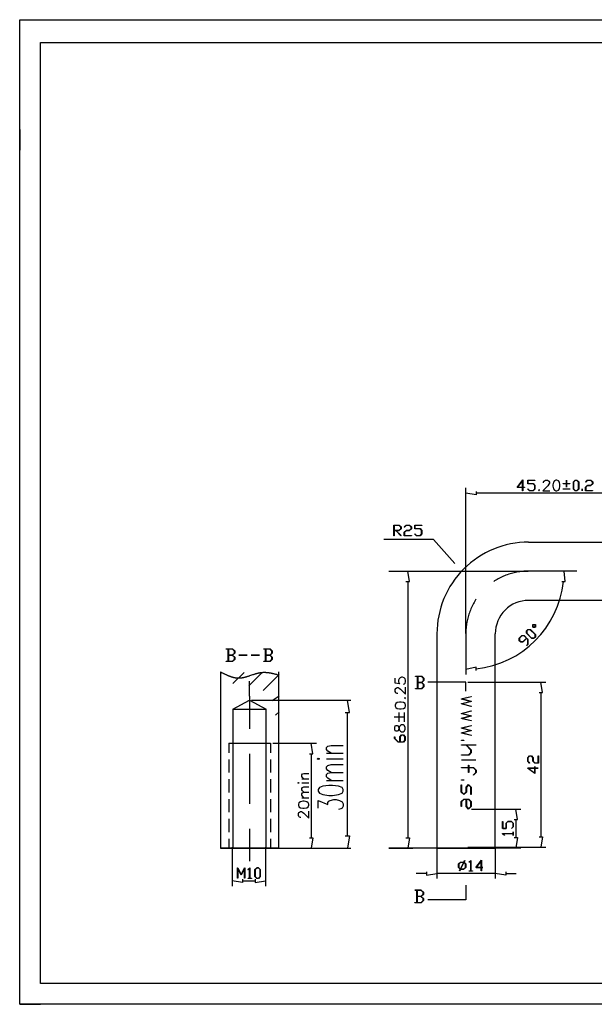
# Model space of a CAD drawing. Extents: x 0 to 365, y 1 to 239.
# Drawn here: x 0 to 138, y 2 to 239 of the extents above; entities that cross this region are included whole.
import ezdxf

# ---------------------------------------------------------------- set-up
doc = ezdxf.new("R2010")
doc.units = 0
doc.layers.get('0').update_dxf_attribs({"linetype": 'CONTINUOUS'})
for name, color, linetype in [('1___', 7, 'CONTINUOUS'), ('3___', 7, 'CONTINUOUS'), ('4__2', 7, 'CONTINUOUS')]:
    doc.layers.add(name, color=color, linetype=linetype)

msp = doc.modelspace()

# ---------------------------------------------------------------- linework, layer by layer
for points in [[(0.46, 2.19), (0.46, 238.52)], [(0.46, 238.52), (364.54, 238.52)], [(5.46, 7.19), (5.46, 233.07)], [(5.46, 233.07), (359.54, 233.07)], [(0.46, 212.19), (0.46, 207.19)], [(126.17, 127.37), (126.17, 127.49), (126.29, 127.72), (126.4, 127.84), (126.64, 127.96), (127.12, 127.96), (127.36, 127.84), (127.48, 127.72), (127.6, 127.49), (127.6, 127.25), (127.48, 127.01), (127.24, 126.65), (126.05, 125.46), (127.71, 125.46)], [(107.52, 113.77), (107.52, 126.12)], [(110.02, 125.28), (110.02, 124.45), (107.52, 124.87)], [(150.32, 124.87), (110.02, 124.87)], [(104.87, 108.03), (99.75, 113.76), (87.89, 113.76)], [(110.01, 99.46), (109.88, 99.25), (109.7, 98.96), (109.53, 98.67), (109.36, 98.37), (109.2, 98.07), (109.04, 97.77), (108.9, 97.46), (108.76, 97.15), (108.63, 96.83), (108.5, 96.51), (108.38, 96.19), (108.27, 95.87), (108.17, 95.54), (108.07, 95.22), (107.98, 94.89), (107.9, 94.55), (107.83, 94.22), (107.76, 93.89), (107.71, 93.55), (107.66, 93.21), (107.61, 92.87), (107.58, 92.53), (107.55, 92.19), (107.53, 91.85), (107.52, 91.51), (107.52, 91.17), (107.52, 113.77)], [(122.6, 113.14), (152.82, 113.14)], [(89.07, 106.17), (94.84, 106.17)], [(93.17, 103.67), (94, 103.67), (93.59, 106.17)], [(94.84, 106.17), (122.52, 106.17)], [(122.52, 106.17), (122.17, 106.17), (121.83, 106.15), (121.49, 106.13), (121.15, 106.11), (120.81, 106.07), (120.47, 106.03), (120.14, 105.98), (119.8, 105.92), (119.46, 105.86), (119.13, 105.78), (118.8, 105.7), (118.47, 105.61), (118.14, 105.52), (117.82, 105.41), (117.49, 105.3), (117.17, 105.18), (116.85, 105.06), (116.54, 104.93), (116.23, 104.79), (115.92, 104.64), (115.61, 104.49), (115.31, 104.33), (115.02, 104.16), (114.72, 103.99), (114.43, 103.8), (114.23, 103.67)], [(134.16, 106.17), (122.52, 106.17)], [(130.56, 103.69), (131.39, 103.65), (131.11, 106.17)], [(93.59, 103.67), (93.59, 42.14)], [(152.82, 99.14), (122.6, 99.14)], [(100.6, 91.14), (100.6, 39.64)], [(107.52, 91.17), (107.52, 89.11)], [(107.52, 90.54), (107.52, 81.33)], [(114.6, 39.64), (114.6, 91.14)], [(110.03, 82.3), (109.99, 83.13), (107.52, 82.58)], [(48.63, 82), (48.63, 39.64)], [(48.63, 82), (48.84, 81.89), (49.05, 81.78), (49.16, 81.73), (49.26, 81.67), (49.37, 81.62), (49.48, 81.57), (49.58, 81.51), (49.69, 81.46), (49.79, 81.41), (49.9, 81.36), (50.01, 81.31), (50.11, 81.26), (50.22, 81.21), (50.33, 81.17), (50.43, 81.12), (50.49, 81.1), (50.54, 81.08), (50.59, 81.06), (50.65, 81.03), (50.7, 81.01), (50.75, 80.99), (50.81, 80.97), (50.86, 80.95), (50.91, 80.93), (50.97, 80.91), (51.02, 80.89), (51.07, 80.87), (51.13, 80.85), (51.18, 80.84), (51.23, 80.82), (51.29, 80.8), (51.34, 80.78), (51.39, 80.77), (51.45, 80.75), (51.5, 80.74), (51.55, 80.72), (51.61, 80.71), (51.66, 80.69), (51.72, 80.68), (51.77, 80.66), (51.82, 80.65), (51.88, 80.64), (51.93, 80.63), (51.98, 80.62), (52.04, 80.6), (52.09, 80.59), (52.14, 80.58), (52.2, 80.57), (52.25, 80.57), (52.31, 80.56), (52.36, 80.55), (52.41, 80.54), (52.47, 80.54), (52.52, 80.53), (52.57, 80.53), (52.63, 80.52), (52.68, 80.52), (52.74, 80.51), (52.79, 80.51), (52.84, 80.51), (52.9, 80.51), (52.95, 80.51), (53.01, 80.51), (53.06, 80.51), (53.11, 80.51), (53.17, 80.51), (53.22, 80.51), (53.28, 80.51), (53.33, 80.52), (53.38, 80.52), (53.44, 80.53), (53.49, 80.53), (53.55, 80.54), (53.6, 80.54), (53.66, 80.55), (53.71, 80.56), (53.76, 80.57), (53.82, 80.57), (53.87, 80.58), (53.93, 80.59), (53.98, 80.6), (54.04, 80.61), (54.09, 80.62), (54.15, 80.64), (54.2, 80.65), (54.25, 80.66), (54.31, 80.67), (54.36, 80.68), (54.42, 80.7), (54.47, 80.71), (54.53, 80.72), (54.58, 80.74), (54.64, 80.75), (54.69, 80.77), (54.75, 80.78), (54.86, 80.81), (54.96, 80.85), (55.07, 80.88), (55.18, 80.91), (55.29, 80.95), (55.4, 80.98), (55.51, 81.02), (55.62, 81.05), (55.73, 81.09), (55.95, 81.16), (56.17, 81.24), (56.39, 81.31), (56.5, 81.35), (56.61, 81.38), (56.72, 81.42), (56.83, 81.45), (56.95, 81.49), (57.06, 81.52), (57.17, 81.55), (57.28, 81.59), (57.33, 81.6), (57.39, 81.62), (57.44, 81.63), (57.5, 81.64), (57.55, 81.66), (57.61, 81.67), (57.66, 81.69), (57.72, 81.7), (57.78, 81.71), (57.83, 81.72), (57.89, 81.74), (57.94, 81.75), (58, 81.76), (58.05, 81.77), (58.11, 81.78), (58.16, 81.79), (58.22, 81.8), (58.28, 81.81), (58.33, 81.81), (58.39, 81.82), (58.44, 81.83), (58.5, 81.84), (58.55, 81.84), (58.61, 81.85), (58.66, 81.85), (58.72, 81.86), (58.78, 81.86), (58.83, 81.87), (58.89, 81.87), (58.94, 81.87), (59, 81.87), (59.05, 81.87), (59.11, 81.87), (59.16, 81.87), (59.22, 81.87), (59.28, 81.87), (59.33, 81.87), (59.39, 81.87), (59.44, 81.87), (59.5, 81.87), (59.55, 81.86), (59.61, 81.86), (59.67, 81.86), (59.72, 81.85), (59.78, 81.85), (59.83, 81.84), (59.89, 81.84), (59.94, 81.83), (60, 81.82), (60.06, 81.82), (60.11, 81.81), (60.17, 81.8), (60.22, 81.79), (60.28, 81.79), (60.34, 81.78), (60.39, 81.77), (60.45, 81.76), (60.5, 81.75), (60.56, 81.74), (60.61, 81.73), (60.67, 81.72), (60.73, 81.71), (60.84, 81.69), (60.95, 81.66), (61.06, 81.64), (61.17, 81.61), (61.28, 81.59), (61.4, 81.56), (61.51, 81.53), (61.62, 81.51), (61.73, 81.48), (61.84, 81.45), (61.95, 81.42), (62.07, 81.39), (62.18, 81.36), (62.4, 81.3), (62.63, 81.24)], [(51.64, 79.16), (54.34, 81.85)], [(55.42, 78.62), (58.66, 81.85)], [(58.93, 77.54), (62.7, 81.31)], [(62.63, 39.64), (62.63, 82)], [(92.6, 79.02), (92.84, 79.14), (92.96, 79.26), (93.08, 79.61), (93.08, 79.97), (92.96, 80.33), (92.72, 80.57), (92.37, 80.69), (92.13, 80.69), (91.77, 80.57), (91.53, 80.33), (91.41, 79.97), (91.41, 79.61), (91.53, 79.26), (91.65, 79.14), (90.58, 79.26), (90.58, 80.45)], [(55.63, 76.14), (55.63, 79.75)], [(91.18, 76.76), (91.06, 76.76), (90.82, 76.88), (90.7, 77), (90.58, 77.23), (90.58, 77.71), (90.7, 77.95), (90.82, 78.07), (91.06, 78.19), (91.3, 78.19), (91.53, 78.07), (91.89, 77.83), (93.08, 76.64), (93.08, 78.31)], [(107.55, 79.52), (98.38, 79.52)], [(107.55, 77.36), (107.55, 79.52)], [(108.02, 79.51), (126.76, 79.51)], [(125.1, 77.01), (125.93, 77.01), (125.51, 79.51)], [(55.63, 76.14), (55.63, 68.33)], [(61.08, 75.12), (62.7, 76.19)], [(107.6, 76.14), (107.6, 76.13)], [(125.51, 77.01), (125.51, 42.37)], [(51.63, 73.04), (51.63, 39.64)], [(51.63, 73.04), (59.63, 73.04)], [(51.63, 73.04), (59.63, 73.04)], [(59.63, 39.64), (59.63, 73.04)], [(61.89, 71.61), (62.7, 72.42)], [(90.34, 71.16), (92.6, 71.16)], [(91.53, 69.97), (91.53, 72.23)], [(92.84, 69.97), (92.84, 72.23)], [(50.63, 64.84), (60.66, 64.84)], [(61.25, 64.84), (71.66, 64.84)], [(69.99, 62.34), (70.82, 62.34), (70.41, 64.84)], [(55.63, 62.33), (55.63, 50.33)], [(70.41, 62.34), (70.41, 42.14)], [(109.96, 60.81), (106.46, 60.81)], [(68.65, 56.29), (68.3, 56.64), (68.18, 56.88), (68.18, 57.24), (68.3, 57.48), (68.65, 57.6), (69.84, 57.6)], [(68.18, 56.29), (69.84, 56.29)], [(68.18, 55.33), (69.84, 55.33)], [(68.65, 53.07), (68.3, 53.43), (68.18, 53.67), (68.18, 54.02), (68.3, 54.26), (68.65, 54.38), (69.84, 54.38)], [(68.65, 51.76), (68.3, 52.12), (68.18, 52.36), (68.18, 52.71), (68.3, 52.95), (68.65, 53.07), (69.84, 53.07)], [(68.18, 51.76), (69.84, 51.76)], [(67.94, 47), (67.82, 47), (67.58, 47.12), (67.46, 47.24), (67.34, 47.48), (67.34, 47.95), (67.46, 48.19), (67.58, 48.31), (67.82, 48.43), (68.06, 48.43), (68.3, 48.31), (68.65, 48.07), (69.84, 46.88), (69.84, 48.55)], [(108.91, 49.04), (120.77, 49.04)], [(119.1, 46.54), (119.93, 46.54), (119.52, 49.04)], [(119.52, 46.54), (119.52, 42.24)], [(55.63, 44.33), (55.63, 36.51)], [(69.99, 42.14), (70.82, 42.14), (70.41, 39.64)], [(93.17, 42.14), (94, 42.14), (93.59, 39.64)], [(119.1, 42.24), (119.93, 42.24), (119.52, 39.74)], [(125.1, 42.37), (125.93, 42.37), (125.51, 39.87)], [(48.63, 39.64), (52.45, 39.64)], [(51.47, 39.89), (51.47, 30.56)], [(54.04, 39.64), (57.21, 39.64)], [(55.63, 39.64), (59.63, 39.64)], [(55.63, 39.64), (62.63, 39.64)], [(58.8, 39.64), (62.63, 39.64)], [(59.47, 39.89), (59.47, 30.56)], [(59.63, 39.64), (60.63, 39.64)], [(61.25, 39.64), (71.66, 39.64)], [(89.07, 39.64), (94.84, 39.64)], [(100.6, 39.64), (89.07, 39.64)], [(100.6, 39.95), (100.6, 32.36)], [(100.6, 39.64), (104.42, 39.64)], [(106.01, 39.64), (109.19, 39.64)], [(107.6, 39.64), (114.6, 39.64)], [(107.6, 39.64), (111.6, 39.64)], [(108.02, 39.87), (126.76, 39.87)], [(108.91, 39.74), (120.77, 39.74)], [(110.77, 39.64), (114.6, 39.64)], [(111.6, 39.64), (112.6, 39.64)], [(114.6, 39.95), (114.6, 32.36)], [(98.1, 33.61), (95.6, 33.61)], [(98.1, 34.02), (98.1, 33.19), (100.6, 33.61)], [(114.6, 33.61), (100.6, 33.61)], [(117.1, 34.02), (117.1, 33.19), (114.6, 33.61)], [(117.1, 33.61), (119.6, 33.61)], [(53.97, 32.23), (53.97, 31.39), (51.47, 31.81)], [(53.97, 31.81), (56.97, 31.81)], [(56.97, 32.23), (56.97, 31.39), (59.47, 31.81)], [(107.55, 30.8), (107.55, 27.3)], [(107.55, 27.3), (98.38, 27.3)], [(292.46, 7.19), (5.46, 7.19)], [(364.54, 2.19), (0.46, 2.19), (5.46, 2.19)]]:
    msp.add_lwpolyline(points)
for points in [[(121.58, 126.27), (121.19, 126.27), (121.19, 125.46), (121.14, 125.46), (121.14, 126.27), (119.86, 126.27), (121.19, 128.04), (121.19, 126.32), (121.58, 126.32)], [(121.14, 126.32), (121.14, 127.88), (119.97, 126.32)], [(124.11, 125.87), (123.68, 125.44), (122.82, 125.44), (122.4, 125.86), (122.44, 125.9), (122.84, 125.49), (123.66, 125.49), (124.06, 125.89), (124.06, 126.7), (123.66, 127.1), (122.39, 127.1), (122.39, 127.99), (124.08, 127.99), (124.08, 127.94), (122.45, 127.94), (122.45, 127.16), (123.68, 127.16), (124.11, 126.72)], [(129.38, 125.46), (129.74, 125.58), (129.98, 125.94), (130.1, 126.53), (130.1, 126.89), (129.98, 127.49), (129.74, 127.84), (129.38, 127.96), (129.14, 127.96), (128.79, 127.84), (128.55, 127.49), (128.43, 126.89), (128.43, 126.53), (128.55, 125.94), (128.79, 125.58), (129.14, 125.46)], [(132.53, 127.1), (131.73, 127.1), (131.73, 126.3), (131.67, 126.3), (131.67, 127.1), (130.87, 127.1), (130.87, 127.16), (131.67, 127.16), (131.67, 127.96), (131.73, 127.96), (131.73, 127.16), (132.53, 127.16)], [(134.65, 125.87), (134.21, 125.44), (133.78, 125.44), (133.34, 125.87), (133.34, 127.56), (133.78, 127.99), (134.21, 127.99), (134.65, 127.56)], [(134.59, 125.89), (134.59, 127.53), (134.19, 127.93), (133.8, 127.93), (133.4, 127.53), (133.4, 125.89), (133.8, 125.49), (134.19, 125.49)], [(137.98, 127.12), (137.55, 126.68), (136.71, 126.68), (136.32, 126.29), (136.32, 125.49), (137.95, 125.49), (137.95, 125.44), (136.26, 125.44), (136.26, 126.31), (136.69, 126.74), (137.53, 126.74), (137.93, 127.14), (137.93, 127.54), (137.53, 127.94), (136.71, 127.94), (136.31, 127.53), (136.27, 127.57), (136.69, 127.99), (137.55, 127.99), (137.98, 127.56)], [(125.1, 125.46), (125.21, 125.58), (125.1, 125.7), (124.98, 125.58)], [(132.53, 125.85), (130.87, 125.85), (130.87, 125.91), (132.53, 125.91)], [(135.48, 125.46), (135.43, 125.46), (135.43, 125.88), (135.48, 125.88)], [(91.98, 116.33), (91.55, 115.9), (90.77, 115.9), (91.98, 114.7), (91.94, 114.66), (90.7, 115.9), (90.32, 115.9), (90.32, 114.67), (90.26, 114.67), (90.26, 117.2), (91.55, 117.2), (91.98, 116.77)], [(91.93, 116.35), (91.93, 116.75), (91.53, 117.15), (90.32, 117.15), (90.32, 115.95), (91.53, 115.95)], [(94.48, 116.33), (94.05, 115.9), (93.22, 115.9), (92.82, 115.5), (92.82, 114.7), (94.46, 114.7), (94.46, 114.65), (92.76, 114.65), (92.76, 115.52), (93.2, 115.95), (94.03, 115.95), (94.43, 116.35), (94.43, 116.75), (94.03, 117.15), (93.22, 117.15), (92.81, 116.74), (92.77, 116.78), (93.2, 117.2), (94.05, 117.2), (94.48, 116.77)], [(96.98, 115.08), (96.55, 114.65), (95.7, 114.65), (95.27, 115.07), (95.31, 115.11), (95.72, 114.7), (96.53, 114.7), (96.93, 115.1), (96.93, 115.92), (96.53, 116.31), (95.26, 116.31), (95.26, 117.2), (96.96, 117.2), (96.96, 117.15), (95.32, 117.15), (95.32, 116.37), (96.55, 116.37), (96.98, 115.94)], [(124.22, 93.34), (124.23, 92.69), (123.58, 92.7), (123.58, 93.34)], [(124.17, 93.28), (123.64, 93.28), (123.64, 92.75), (124.17, 92.75)], [(122.45, 89.79), (122.45, 88.59), (122.15, 88.28), (122.11, 88.32), (122.4, 88.61), (122.4, 89.76), (122.13, 90.03), (121.26, 89.16), (120.65, 89.16), (120.34, 89.47), (120.34, 90.08), (120.94, 90.69), (121.56, 90.69)], [(122.09, 90.07), (121.53, 90.63), (120.97, 90.63), (120.39, 90.06), (120.39, 89.49), (120.67, 89.21), (121.24, 89.21)], [(124.22, 90.97), (124.22, 90.35), (123.91, 90.04), (123.3, 90.04), (122.11, 91.24), (122.11, 91.85), (122.42, 92.16), (123.03, 92.16)], [(124.17, 90.94), (123.01, 92.1), (122.44, 92.1), (122.16, 91.82), (122.16, 91.26), (123.33, 90.1), (123.89, 90.1), (124.17, 90.38)], [(52.06, 84.97), (51.54, 84.45), (50.02, 84.45), (50.02, 84.51), (50.49, 84.51), (50.49, 87.45), (50.02, 87.45), (50.02, 87.51), (51.54, 87.51), (52.06, 86.99), (52.06, 86.47), (51.57, 85.98), (52.06, 85.49)], [(51.99, 86.49), (51.99, 86.97), (51.51, 87.45), (50.56, 87.45), (50.56, 86.01), (51.51, 86.01)], [(61.06, 84.97), (60.54, 84.45), (59.02, 84.45), (59.02, 84.51), (59.49, 84.51), (59.49, 87.45), (59.02, 87.45), (59.02, 87.51), (60.54, 87.51), (61.06, 86.99), (61.06, 86.47), (60.57, 85.98), (61.06, 85.49)], [(60.99, 86.49), (60.99, 86.97), (60.51, 87.45), (59.56, 87.45), (59.56, 86.01), (60.51, 86.01)], [(51.99, 84.99), (51.99, 85.47), (51.51, 85.95), (50.56, 85.95), (50.56, 84.51), (51.51, 84.51)], [(55.02, 85.95), (53.02, 85.95), (53.02, 86.01), (55.02, 86.01)], [(58.02, 85.95), (56.02, 85.95), (56.02, 86.01), (58.02, 86.01)], [(60.99, 84.99), (60.99, 85.47), (60.51, 85.95), (59.56, 85.95), (59.56, 84.51), (60.51, 84.51)], [(97.48, 78.41), (96.96, 77.89), (95.45, 77.89), (95.45, 77.96), (95.91, 77.96), (95.91, 80.89), (95.45, 80.89), (95.45, 80.95), (96.96, 80.95), (97.48, 80.43), (97.48, 79.91), (96.99, 79.42), (97.48, 78.93)], [(97.41, 79.93), (97.41, 80.41), (96.93, 80.89), (95.98, 80.89), (95.98, 79.45), (96.93, 79.45)], [(97.41, 78.43), (97.41, 78.91), (96.93, 79.39), (95.98, 79.39), (95.98, 77.96), (96.93, 77.96)], [(93.08, 75.69), (92.96, 75.81), (92.84, 75.69), (92.96, 75.57)], [(108.78, 73.69), (106.46, 74.27), (106.46, 74.35), (108.63, 74.89), (106.46, 75.44), (106.46, 75.52), (108.78, 76.1), (108.8, 76.02), (106.62, 75.48), (108.79, 74.93), (108.79, 74.85), (106.62, 74.31), (108.8, 73.77)], [(93.08, 74.02), (92.96, 74.38), (92.6, 74.61), (92.01, 74.73), (91.65, 74.73), (91.06, 74.61), (90.7, 74.38), (90.58, 74.02), (90.58, 73.78), (90.7, 73.42), (91.06, 73.19), (91.65, 73.07), (92.01, 73.07), (92.6, 73.19), (92.96, 73.42), (93.08, 73.78)], [(108.78, 70.19), (106.46, 70.77), (106.46, 70.85), (108.63, 71.39), (106.46, 71.94), (106.46, 72.02), (108.78, 72.6), (108.8, 72.52), (106.62, 71.98), (108.79, 71.43), (108.79, 71.35), (106.62, 70.81), (108.8, 70.27)], [(92.96, 68.19), (92.96, 68.66), (92.84, 69.02), (92.72, 69.14), (92.49, 69.26), (92.13, 69.26), (91.89, 69.14), (91.65, 68.9), (91.53, 68.54), (91.41, 68.07), (91.3, 67.83), (91.06, 67.71), (90.82, 67.71), (90.58, 67.83), (90.46, 68.19), (90.46, 68.66), (90.58, 69.02), (90.82, 69.14), (91.06, 69.14), (91.3, 69.02), (91.41, 68.78), (91.53, 68.31), (91.65, 67.95), (91.89, 67.71), (92.13, 67.59), (92.49, 67.59), (92.72, 67.71), (92.84, 67.83)], [(108.78, 66.69), (106.46, 67.27), (106.46, 67.35), (108.63, 67.89), (106.46, 68.44), (106.46, 68.52), (108.78, 69.1), (108.8, 69.02), (106.62, 68.48), (108.79, 67.93), (108.79, 67.85), (106.62, 67.31), (108.8, 66.77)], [(92.55, 66.84), (92.99, 66.41), (92.99, 65.56), (92.55, 65.12), (91.28, 65.12), (90.43, 65.97), (90.43, 66.4), (90.49, 66.4), (90.49, 65.99), (91.31, 65.18), (91.68, 65.18), (91.68, 66.41), (92.12, 66.84)], [(92.53, 66.79), (92.14, 66.79), (91.74, 66.39), (91.74, 65.18), (92.53, 65.18), (92.93, 65.58), (92.93, 66.39)], [(106.46, 65.52), (106.46, 65.6), (107.04, 65.6), (107.04, 65.52)], [(106.46, 62.02), (106.46, 62.1), (108.19, 62.1), (108.75, 62.66), (108.75, 63.21), (107.61, 64.36), (106.46, 64.36), (106.46, 64.43), (109.96, 64.43), (109.96, 64.36), (107.72, 64.36), (108.83, 63.24), (108.83, 62.63), (108.22, 62.02)], [(123.26, 61.82), (123.7, 61.38), (123.7, 60.55), (124.09, 60.15), (124.89, 60.15), (124.89, 61.79), (124.94, 61.79), (124.94, 60.09), (124.07, 60.09), (123.64, 60.53), (123.64, 61.36), (123.24, 61.76), (122.84, 61.76), (122.44, 61.36), (122.44, 60.55), (122.86, 60.14), (122.81, 60.1), (122.39, 60.53), (122.39, 61.38), (122.82, 61.82)], [(109.4, 57.2), (109.35, 57.26), (109.92, 57.83), (109.92, 58.38), (109.36, 58.94), (108.25, 58.94), (108.25, 57.81), (108.17, 57.81), (108.17, 58.94), (106.46, 58.94), (106.46, 59.02), (108.17, 59.02), (108.17, 59.56), (108.25, 59.56), (108.25, 59.02), (109.39, 59.02), (110, 58.41), (110, 57.8)], [(124.11, 59.29), (124.11, 58.9), (124.92, 58.9), (124.92, 58.84), (124.11, 58.84), (124.11, 57.57), (122.34, 58.9), (124.06, 58.9), (124.06, 59.29)], [(124.06, 58.84), (122.5, 58.84), (124.06, 57.68)], [(67.22, 55.33), (67.34, 55.45), (67.46, 55.33), (67.34, 55.21)], [(107.04, 52.51), (106.42, 53.13), (106.42, 54.9), (106.5, 54.9), (106.5, 53.16), (107.04, 52.62), (107.59, 53.16), (107.59, 54.33), (108.21, 54.95), (108.83, 54.33), (108.83, 52.57), (108.75, 52.57), (108.75, 54.3), (108.21, 54.84), (107.66, 54.3), (107.66, 53.13)], [(106.46, 56.02), (106.46, 56.1), (107.04, 56.1), (107.04, 56.02)], [(69.84, 50.21), (69.72, 50.57), (69.37, 50.81), (68.77, 50.93), (68.41, 50.93), (67.82, 50.81), (67.46, 50.57), (67.34, 50.21), (67.34, 49.98), (67.46, 49.62), (67.82, 49.38), (68.41, 49.26), (68.77, 49.26), (69.37, 49.38), (69.72, 49.62), (69.84, 49.98)], [(108.21, 49.01), (107.59, 49.63), (107.59, 51.36), (107.06, 51.36), (106.5, 50.8), (106.5, 49.65), (106.42, 49.65), (106.42, 50.83), (107.03, 51.43), (108.22, 51.43), (108.83, 50.83), (108.83, 49.63)], [(108.21, 49.12), (108.75, 49.66), (108.75, 50.8), (108.19, 51.36), (107.66, 51.36), (107.66, 49.66)], [(118.49, 46.08), (118.92, 45.65), (118.92, 44.8), (118.5, 44.37), (118.46, 44.41), (118.86, 44.82), (118.86, 45.63), (118.47, 46.03), (117.65, 46.03), (117.25, 45.63), (117.25, 44.36), (116.37, 44.36), (116.37, 46.05), (116.42, 46.05), (116.42, 44.42), (117.2, 44.42), (117.2, 45.65), (117.63, 46.08)], [(118.92, 43.55), (118.92, 42.72), (118.86, 42.72), (118.86, 43.11), (116.46, 43.11), (116.83, 42.74), (116.79, 42.7), (116.37, 43.13), (116.37, 43.17), (118.86, 43.17), (118.86, 43.55)], [(48.63, 39.64), (62.63, 39.64)], [(114.6, 39.64), (100.6, 39.64)], [(107.51, 35.03), (107.08, 34.59), (106.25, 34.59), (106.05, 34.19), (106, 34.22), (106.2, 34.61), (105.79, 35.03), (105.79, 35.88), (106.22, 36.31), (107.05, 36.31), (107.25, 36.72), (107.3, 36.69), (107.1, 36.29), (107.51, 35.88)], [(107.02, 36.26), (106.24, 36.26), (105.84, 35.86), (105.84, 35.05), (106.22, 34.67)], [(107.45, 35.05), (107.45, 35.86), (107.07, 36.24), (106.28, 34.65), (107.05, 34.65)], [(109.15, 34.18), (108.31, 34.18), (108.31, 34.23), (108.7, 34.23), (108.7, 36.64), (108.34, 36.27), (108.29, 36.31), (108.72, 36.73), (108.76, 36.73), (108.76, 34.23), (109.15, 34.23)], [(111.65, 35.01), (111.26, 35.01), (111.26, 34.2), (111.2, 34.2), (111.2, 35.01), (109.93, 35.01), (111.26, 36.79), (111.26, 35.06), (111.65, 35.06)], [(111.2, 35.06), (111.2, 36.62), (110.04, 35.06)], [(54.46, 32.44), (54.4, 32.44), (54.4, 34.82), (53.6, 33.21), (52.79, 34.82), (52.79, 32.44), (52.74, 32.44), (52.74, 34.94), (52.8, 34.94), (53.6, 33.33), (54.4, 34.94), (54.46, 34.94)], [(56.1, 32.41), (55.26, 32.41), (55.26, 32.46), (55.65, 32.46), (55.65, 34.87), (55.28, 34.5), (55.24, 34.54), (55.67, 34.96), (55.71, 34.96), (55.71, 32.46), (56.1, 32.46)], [(58.21, 32.84), (57.77, 32.41), (57.34, 32.41), (56.9, 32.84), (56.9, 34.53), (57.34, 34.96), (57.77, 34.96), (58.21, 34.53)], [(58.15, 32.86), (58.15, 34.51), (57.75, 34.91), (57.36, 34.91), (56.96, 34.51), (56.96, 32.86), (57.36, 32.46), (57.75, 32.46)], [(97.34, 27.08), (96.82, 26.56), (95.31, 26.56), (95.31, 26.62), (95.78, 26.62), (95.78, 29.56), (95.31, 29.56), (95.31, 29.62), (96.82, 29.62), (97.34, 29.1), (97.34, 28.58), (96.85, 28.09), (97.34, 27.6)], [(97.27, 28.6), (97.27, 29.07), (96.8, 29.55), (95.84, 29.55), (95.84, 28.12), (96.8, 28.12)], [(97.27, 27.1), (97.27, 27.58), (96.8, 28.05), (95.84, 28.05), (95.84, 26.62), (96.8, 26.62)]]:
    msp.add_lwpolyline(points, close=True)
for points in [[(122.6, 113.14, 0.414214), (100.6, 91.14)], [(110.01, 82.71, 0.353382), (130.97, 103.67)], [(122.6, 99.14, 0.414214), (114.6, 91.14)]]:
    msp.add_lwpolyline(points, format="xyb")
at = {"layer": '1___'}
for points in [[(51.63, 73.04), (55.65, 75.22)], [(55.65, 75.22), (59.65, 73.05)]]:
    msp.add_lwpolyline(points, dxfattribs=at)
at = {"layer": '3___'}
for points in [[(56.13, 75.2), (79.91, 75.2)], [(78.61, 72.2), (79.61, 72.2), (79.11, 75.2)], [(79.11, 42.64), (79.11, 72.2)], [(75.25, 62.45), (74.4, 62.96), (74.11, 63.31), (74.11, 63.82), (74.4, 64.16), (75.25, 64.33), (78.11, 64.33)], [(74.11, 62.45), (78.11, 62.45)], [(74.11, 61.08), (78.11, 61.08)], [(75.25, 57.82), (74.4, 58.33), (74.11, 58.68), (74.11, 59.19), (74.4, 59.53), (75.25, 59.71), (78.11, 59.71)], [(75.25, 55.93), (74.4, 56.45), (74.11, 56.79), (74.11, 57.31), (74.4, 57.65), (75.25, 57.82), (78.11, 57.82)], [(74.11, 55.93), (78.11, 55.93)], [(72.11, 49.25), (72.11, 51.13), (74.4, 50.11), (74.4, 50.62), (74.68, 50.96), (74.97, 51.13), (75.82, 51.31), (76.4, 51.31), (77.25, 51.13), (77.82, 50.79), (78.11, 50.28), (78.11, 49.76), (77.82, 49.25), (77.54, 49.08), (76.97, 48.91)], [(78.61, 42.64), (79.61, 42.64), (79.11, 39.64)], [(63.13, 39.64), (79.91, 39.64)]]:
    msp.add_lwpolyline(points, dxfattribs=at)
for points in [[(71.82, 61.08), (72.11, 61.25), (72.4, 61.08), (72.11, 60.91)], [(78.11, 53.71), (77.82, 54.22), (76.97, 54.56), (75.54, 54.73), (74.68, 54.73), (73.25, 54.56), (72.4, 54.22), (72.11, 53.71), (72.11, 53.36), (72.4, 52.85), (73.25, 52.51), (74.68, 52.33), (75.54, 52.33), (76.97, 52.51), (77.82, 52.85), (78.11, 53.36)]]:
    msp.add_lwpolyline(points, close=True, dxfattribs=at)
at = {"layer": '4__2'}
for points in [[(50.63, 64.84), (50.63, 62.56)], [(60.66, 64.84), (60.66, 62.56)], [(50.63, 60.97), (50.63, 57.79)], [(60.65, 60.97), (60.65, 57.79)], [(50.63, 56.21), (50.63, 53.03)], [(60.65, 56.21), (60.64, 53.03)], [(50.63, 51.44), (50.63, 48.27)], [(60.64, 51.44), (60.64, 48.27)], [(50.63, 46.68), (50.63, 43.51)], [(60.63, 46.68), (60.63, 43.51)], [(50.63, 41.92), (50.63, 39.64)], [(60.63, 41.92), (60.63, 39.64)]]:
    msp.add_lwpolyline(points, dxfattribs=at)

doc.saveas('drawing.dxf')
